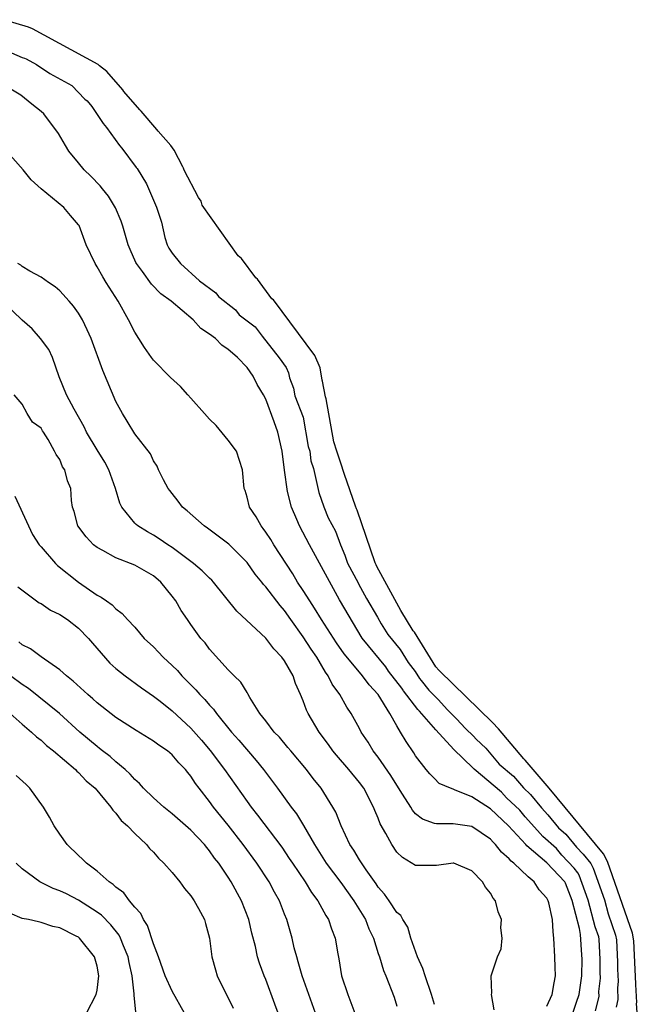
# Model space of a CAD drawing. Units: inches. Extents: x 2589000 to 2592000, y 1512000 to 1515000.
# Drawn here: x 2589127 to 2589193, y 1514590 to 1514695 of the extents above; entities that cross this region are included whole.
import ezdxf

# ---------------------------------------------------------------- set-up
doc = ezdxf.new("R2010")
doc.units = ezdxf.units.IN
doc.header["$MEASUREMENT"] = 0
doc.layers.add('LD25891512_2ft', color=41, linetype='Continuous')

msp = doc.modelspace()

# ---------------------------------------------------------------- linework, layer by layer
at = {"layer": 'LD25891512_2ft'}
for points, elevation in [([(2589192.67, 1514588.53), (2589192.59, 1514590.07), (2589192.61, 1514590.14), (2589192.51, 1514592.07), (2589192.52, 1514592.13), (2589192.3, 1514596.71), (2589192.15, 1514597.52), (2589189.47, 1514605.2), (2589189.05, 1514606), (2589183.26, 1514613), (2589180.7, 1514616.02), (2589180.56, 1514616.13), (2589177.85, 1514619.34), (2589177.22, 1514620.03), (2589171.55, 1514625.53), (2589171.48, 1514625.62), (2589171.14, 1514625.96), (2589168.87, 1514629.66), (2589168.75, 1514629.8), (2589167.43, 1514631.98), (2589164.86, 1514636.68), (2589164.79, 1514636.86), (2589164.69, 1514637.06), (2589162.74, 1514642.7), (2589162.67, 1514642.83), (2589162.57, 1514643.1), (2589161.4, 1514646.49), (2589161.22, 1514647.03), (2589161.16, 1514647.26), (2589160.61, 1514648.88), (2589160.6, 1514648.98), (2589160.25, 1514649.99), (2589159.45, 1514654.57), (2589159.37, 1514654.78), (2589159.07, 1514656.47), (2589159.03, 1514656.57), (2589158.8, 1514657.87), (2589158.23, 1514659.19), (2589153.81, 1514665.13), (2589153.66, 1514665.25), (2589152.11, 1514667.34), (2589151.94, 1514667.47), (2589150.4, 1514669.55), (2589150.04, 1514669.82), (2589146.21, 1514675.24), (2589146.1, 1514675.67), (2589145.82, 1514676.06), (2589144.3, 1514678.98), (2589144.22, 1514679.19), (2589144.13, 1514679.33), (2589143.21, 1514681.11), (2589142.85, 1514681.62), (2589141.52, 1514683.13), (2589141.38, 1514683.32), (2589139.68, 1514685.26), (2589139.56, 1514685.43), (2589137.85, 1514687.39), (2589137.74, 1514687.55), (2589136.01, 1514689.52), (2589135.23, 1514690.12), (2589135.1, 1514690.25), (2589128.1, 1514694.06), (2589127.68, 1514694.24), (2589125.04, 1514695.04)], 8184), ([(2589125.84, 1514691.49), (2589126.99, 1514691.01), (2589127.25, 1514690.93), (2589127.41, 1514690.87), (2589128.5, 1514690.27), (2589129.94, 1514689.28), (2589132.29, 1514688.02), (2589133.67, 1514686.55), (2589133.91, 1514686.37), (2589134.43, 1514685.77), (2589135.63, 1514683.97), (2589136, 1514683.54), (2589137.39, 1514681.62), (2589137.64, 1514681.34), (2589139.16, 1514679.27), (2589139.25, 1514679.17), (2589140.25, 1514677.52), (2589141.22, 1514675.27), (2589141.34, 1514675.04), (2589141.85, 1514673.42), (2589142.22, 1514671.78), (2589142.46, 1514671), (2589142.65, 1514670.65), (2589143, 1514670.11), (2589143.88, 1514669), (2589145.91, 1514667.18), (2589147.66, 1514665.89), (2589147.96, 1514665.48), (2589149.76, 1514664.07), (2589150.15, 1514663.55), (2589151.86, 1514662.27), (2589152.61, 1514661.25), (2589154.43, 1514658.93), (2589155.18, 1514657.91), (2589155.42, 1514657.36), (2589155.52, 1514656.82), (2589155.97, 1514655.72), (2589156.11, 1514654.89), (2589157, 1514652.6), (2589157.53, 1514649.48), (2589157.7, 1514648.99), (2589157.8, 1514647.94), (2589158.08, 1514647.13), (2589158.66, 1514644.59), (2589159.19, 1514643.04), (2589159.67, 1514641.86), (2589160.46, 1514640.44), (2589160.96, 1514638.98), (2589161.45, 1514637.89), (2589161.74, 1514637.03), (2589162.88, 1514634.92), (2589162.91, 1514634.83), (2589163.77, 1514633.25), (2589164.94, 1514631.27), (2589165.32, 1514630.56), (2589166.02, 1514629.42), (2589167.34, 1514627.82), (2589168.19, 1514626.42), (2589168.94, 1514625.48), (2589169.4, 1514624.72), (2589169.6, 1514624.52), (2589170.39, 1514623.47), (2589171.44, 1514622.45), (2589172.35, 1514621.41), (2589173.36, 1514620.43), (2589174.33, 1514619.38), (2589175.17, 1514618.56), (2589175.45, 1514618.25), (2589176.49, 1514617.27), (2589177.9, 1514615.59), (2589179.44, 1514614.31), (2589180.51, 1514613.04), (2589181.25, 1514612.34), (2589182.44, 1514610.91), (2589183.13, 1514610.16), (2589184.27, 1514608.78), (2589185.03, 1514608.11), (2589186.18, 1514606.71), (2589186.87, 1514605.98), (2589187.69, 1514604.99), (2589187.97, 1514604.46), (2589189.16, 1514601.09), (2589189.56, 1514599.59), (2589190.35, 1514597.34), (2589190.44, 1514596.81), (2589190.56, 1514594.43), (2589190.56, 1514593.7), (2589190.62, 1514592.43), (2589190.54, 1514591.68), (2589190.6, 1514590.45), (2589190.4, 1514589.65)], 8186), ([(2589188.2, 1514589.23), (2589188.59, 1514590.76), (2589188.56, 1514591.3), (2589188.72, 1514592.73), (2589188.69, 1514593.33), (2589188.7, 1514594.73), (2589188.59, 1514596.91), (2589188.55, 1514597.16), (2589188.18, 1514598.2), (2589187.43, 1514601.05), (2589186.46, 1514603.72), (2589186.33, 1514603.98), (2589185.92, 1514604.47), (2589184.61, 1514605.86), (2589184.03, 1514606.57), (2589182.57, 1514607.85), (2589182.02, 1514608.51), (2589180.7, 1514609.94), (2589180.11, 1514610.65), (2589178.7, 1514611.99), (2589178.18, 1514612.6), (2589175.24, 1514615.05), (2589175.12, 1514615.19), (2589173.08, 1514617.14), (2589171.14, 1514619.24), (2589169.4, 1514621.24), (2589169.23, 1514621.41), (2589167.72, 1514623.42), (2589167.67, 1514623.48), (2589167.54, 1514623.69), (2589166.11, 1514625.49), (2589165.81, 1514625.98), (2589163.28, 1514629.04), (2589160.88, 1514633.12), (2589157.66, 1514639), (2589156.59, 1514641), (2589156.3, 1514641.7), (2589155.73, 1514643), (2589155.33, 1514644.67), (2589155, 1514646.96), (2589154.75, 1514649), (2589154.29, 1514651), (2589153.9, 1514652.1), (2589153, 1514654.55), (2589152.77, 1514655), (2589152.09, 1514656.09), (2589151.65, 1514657), (2589151, 1514657.92), (2589149.97, 1514659), (2589149.43, 1514659.43), (2589149, 1514659.84), (2589148.29, 1514660.29), (2589147.64, 1514661), (2589147, 1514661.49), (2589146.08, 1514662.08), (2589145.26, 1514663), (2589142.88, 1514665), (2589141.78, 1514665.78), (2589140.81, 1514666.81), (2589139.83, 1514668.17), (2589139.2, 1514669), (2589139.13, 1514669.13), (2589138.51, 1514670.51), (2589138.31, 1514671), (2589137.72, 1514673), (2589137.54, 1514673.54), (2589136.97, 1514674.97), (2589136.21, 1514676.21), (2589135.55, 1514677), (2589135.31, 1514677.31), (2589134.33, 1514678.33), (2589133.61, 1514679), (2589133, 1514679.76), (2589131.98, 1514681), (2589131.6, 1514681.6), (2589130.88, 1514682.88), (2589129.29, 1514685), (2589129, 1514685.25), (2589128.01, 1514686.01), (2589126.83, 1514687), (2589123.43, 1514689)], 8188), ([(2589185.78, 1514589), (2589186.17, 1514590.17), (2589186.47, 1514591), (2589186.76, 1514593), (2589186.77, 1514594.77), (2589186.76, 1514595.24), (2589186.61, 1514597.39), (2589186.48, 1514598.04), (2589185.7, 1514601.01), (2589185, 1514602.88), (2589184.93, 1514603), (2589183.02, 1514605.03), (2589180.87, 1514606.87), (2589180.76, 1514607), (2589178.92, 1514609), (2589177, 1514610.82), (2589175, 1514612.09), (2589173.15, 1514612.85), (2589173, 1514612.89), (2589172.71, 1514613), (2589171.52, 1514613.52), (2589171, 1514614.03), (2589170.53, 1514614.53), (2589170.13, 1514615), (2589169, 1514616.47), (2589168.8, 1514616.8), (2589167.98, 1514617.98), (2589167.4, 1514619), (2589167, 1514619.65), (2589166.25, 1514621), (2589165.01, 1514623), (2589164.05, 1514624.05), (2589163.34, 1514625), (2589163, 1514625.39), (2589161.36, 1514627.36), (2589160.54, 1514628.54), (2589158.96, 1514631), (2589158.21, 1514632.21), (2589157.69, 1514633), (2589157, 1514634.1), (2589156.4, 1514635), (2589155.88, 1514635.88), (2589153.85, 1514639), (2589153.54, 1514639.54), (2589153, 1514640.35), (2589152.73, 1514640.73), (2589152.49, 1514641), (2589151.97, 1514641.97), (2589151.26, 1514643), (2589151, 1514644.09), (2589150.79, 1514644.79), (2589150.69, 1514645), (2589150.53, 1514647), (2589149.87, 1514649), (2589149, 1514650.16), (2589147.71, 1514651.71), (2589147, 1514652.41), (2589146.45, 1514653), (2589145, 1514654.65), (2589144.66, 1514655), (2589143.88, 1514655.88), (2589142.84, 1514656.84), (2589141, 1514658.7), (2589140.78, 1514659), (2589140.05, 1514660.05), (2589139.45, 1514661), (2589139, 1514661.68), (2589138.35, 1514663), (2589137.24, 1514665), (2589135.97, 1514667), (2589135.6, 1514667.6), (2589135, 1514668.65), (2589134.77, 1514669), (2589133.83, 1514671), (2589133.06, 1514673.06), (2589133, 1514673.15), (2589132.15, 1514674.15), (2589131.44, 1514675), (2589129, 1514676.99), (2589127.94, 1514677.94), (2589127.1, 1514679), (2589125.18, 1514681.18)], 8190), ([(2589183, 1514589.75), (2589183.58, 1514591), (2589183.78, 1514592.22), (2589183.93, 1514593), (2589183.91, 1514593.91), (2589183.85, 1514595), (2589183.75, 1514597), (2589183.67, 1514597.67), (2589183.61, 1514599), (2589183.23, 1514600.77), (2589183.16, 1514601), (2589183, 1514601.28), (2589182.18, 1514602.18), (2589181.65, 1514603), (2589181, 1514603.56), (2589179.49, 1514605), (2589179.21, 1514605.21), (2589179, 1514605.48), (2589178.17, 1514606.17), (2589177.54, 1514607), (2589177.26, 1514607.26), (2589177, 1514607.56), (2589175, 1514608.92), (2589173, 1514609.22), (2589171.21, 1514609.21), (2589171, 1514609.25), (2589169.72, 1514609.72), (2589169, 1514610.29), (2589168.66, 1514610.66), (2589168.47, 1514611), (2589167.61, 1514612.39), (2589167, 1514613.33), (2589166.36, 1514614.36), (2589165, 1514616.31), (2589164.47, 1514617), (2589163.92, 1514617.92), (2589163.2, 1514619), (2589163, 1514619.38), (2589162.1, 1514621), (2589161.65, 1514621.65), (2589160.89, 1514623), (2589160.1, 1514624.1), (2589159.67, 1514625), (2589159.38, 1514625.38), (2589158.44, 1514627), (2589157.85, 1514627.85), (2589157, 1514629.17), (2589155.67, 1514631), (2589155, 1514631.97), (2589154.52, 1514632.52), (2589153, 1514634.49), (2589152.75, 1514634.75), (2589152.57, 1514635), (2589151.86, 1514635.86), (2589151, 1514637.1), (2589149.06, 1514639.06), (2589147.92, 1514639.92), (2589146.77, 1514640.77), (2589146.43, 1514641), (2589144.61, 1514642.61), (2589144.11, 1514643), (2589143.66, 1514643.66), (2589143, 1514644.46), (2589142.77, 1514644.77), (2589142.57, 1514645), (2589142.06, 1514645.94), (2589141.56, 1514647), (2589141.4, 1514647.4), (2589141, 1514647.96), (2589140.69, 1514648.69), (2589139, 1514650.84), (2589138.2, 1514652.2), (2589137.69, 1514653), (2589137, 1514654.3), (2589135.59, 1514657.59), (2589134.37, 1514661), (2589133.94, 1514661.94), (2589133.44, 1514663), (2589133, 1514663.73), (2589132.46, 1514664.46), (2589132.02, 1514665), (2589131, 1514666.11), (2589130.52, 1514666.52), (2589129.79, 1514667), (2589129, 1514667.55), (2589127.79, 1514668.21), (2589127, 1514668.69), (2589126.83, 1514668.83), (2589126.54, 1514669)], 8192), ([(2589177.37, 1514589.37), (2589177.09, 1514591), (2589177.12, 1514591.12), (2589177.07, 1514593), (2589177.74, 1514595), (2589178.14, 1514595.86), (2589178.25, 1514597), (2589178.09, 1514598.09), (2589178.17, 1514599), (2589177.81, 1514599.81), (2589177.51, 1514601), (2589177.28, 1514601.28), (2589177, 1514601.79), (2589176.45, 1514602.45), (2589176.15, 1514603), (2589175, 1514604.18), (2589173.09, 1514605), (2589173, 1514605.02), (2589171.23, 1514604.77), (2589169, 1514604.77), (2589167.6, 1514605.6), (2589167, 1514606.19), (2589166.44, 1514607), (2589165.82, 1514608.18), (2589165.22, 1514609.22), (2589165, 1514609.81), (2589164.64, 1514610.64), (2589164.51, 1514611), (2589163.46, 1514613), (2589163, 1514613.62), (2589161.87, 1514615), (2589160.54, 1514616.54), (2589160.16, 1514617), (2589159.68, 1514617.68), (2589158.69, 1514619), (2589157.53, 1514621), (2589157.35, 1514621.35), (2589157, 1514622.32), (2589156.72, 1514623), (2589156.18, 1514624.18), (2589155.91, 1514625), (2589155, 1514626.61), (2589154.72, 1514627), (2589153.87, 1514627.87), (2589153, 1514629.01), (2589149.92, 1514631.92), (2589147.43, 1514635), (2589147.23, 1514635.23), (2589147, 1514635.44), (2589146.21, 1514636.21), (2589145.27, 1514637), (2589143, 1514638.69), (2589142.54, 1514639), (2589141.63, 1514639.63), (2589141, 1514640.02), (2589140.36, 1514640.36), (2589139.34, 1514641), (2589139.15, 1514641.15), (2589139, 1514641.3), (2589137.64, 1514643), (2589137.42, 1514643.42), (2589136.94, 1514645), (2589136.24, 1514647), (2589135.82, 1514647.82), (2589135, 1514649.13), (2589133.86, 1514651), (2589133.59, 1514651.59), (2589132.54, 1514653.46), (2589131.73, 1514655), (2589130.93, 1514656.93), (2589130.21, 1514659), (2589129.83, 1514659.83), (2589128.93, 1514661), (2589128.05, 1514662.05), (2589127, 1514662.98), (2589125, 1514664.89)], 8194), ([(2589171, 1514589.91), (2589170.7, 1514591), (2589170.02, 1514593), (2589169.78, 1514593.78), (2589169.21, 1514595), (2589168.48, 1514597), (2589168.18, 1514598.18), (2589167.62, 1514599), (2589167.42, 1514599.42), (2589167, 1514599.74), (2589166.19, 1514601), (2589165.69, 1514601.69), (2589165, 1514602.45), (2589164.79, 1514602.79), (2589163.72, 1514604.28), (2589163, 1514605.37), (2589162.39, 1514606.39), (2589161.98, 1514607), (2589161.03, 1514609), (2589160.47, 1514610.47), (2589160.17, 1514611), (2589158.9, 1514613), (2589158.05, 1514614.05), (2589157.33, 1514615), (2589155.66, 1514617), (2589155.37, 1514617.37), (2589154.45, 1514618.45), (2589153.9, 1514619), (2589153, 1514620.2), (2589152.37, 1514621), (2589151.3, 1514622.7), (2589151.09, 1514623.09), (2589151, 1514623.21), (2589150.34, 1514624.34), (2589149.63, 1514625), (2589149, 1514625.66), (2589147, 1514627.86), (2589146.52, 1514628.52), (2589146.08, 1514629), (2589145, 1514630.47), (2589144.64, 1514631), (2589143.98, 1514631.98), (2589143.4, 1514633), (2589143, 1514633.52), (2589141.81, 1514635), (2589141, 1514635.68), (2589139, 1514636.82), (2589137, 1514637.61), (2589135.6, 1514638.4), (2589135, 1514638.71), (2589134.61, 1514639), (2589133.83, 1514639.83), (2589132.92, 1514641), (2589132.53, 1514642.53), (2589132.35, 1514643), (2589132.27, 1514643.73), (2589132.17, 1514645), (2589131.83, 1514645.83), (2589131.55, 1514647), (2589131.31, 1514647.31), (2589131, 1514648.08), (2589130.62, 1514648.62), (2589130.45, 1514649), (2589129.76, 1514650.24), (2589129.27, 1514651), (2589129.15, 1514651.15), (2589129, 1514651.43), (2589128.08, 1514652.08), (2589127.53, 1514653), (2589127, 1514654), (2589126.12, 1514655)], 8196), ([(2589126.19, 1514644.19), (2589127.65, 1514641), (2589128.1, 1514640.1), (2589128.82, 1514639), (2589129, 1514638.77), (2589130.56, 1514637), (2589130.77, 1514636.77), (2589133, 1514635), (2589135, 1514633.63), (2589135.41, 1514633.41), (2589135.98, 1514633), (2589136.59, 1514632.59), (2589137, 1514632.14), (2589137.66, 1514631.66), (2589138.23, 1514631), (2589139, 1514630.2), (2589140.02, 1514629), (2589141, 1514628.1), (2589141.54, 1514627.54), (2589142.04, 1514627), (2589143, 1514626.12), (2589143.56, 1514625.56), (2589144.05, 1514625), (2589145.52, 1514623.52), (2589145.96, 1514623), (2589146.48, 1514622.48), (2589147, 1514621.87), (2589147.43, 1514621.43), (2589147.73, 1514621), (2589149.34, 1514619), (2589150.12, 1514618.12), (2589151.96, 1514615.96), (2589152.74, 1514615), (2589154.25, 1514613), (2589155.72, 1514611), (2589156.27, 1514610.27), (2589157.03, 1514609.03), (2589158.2, 1514607), (2589159.46, 1514605), (2589161, 1514602.94), (2589162.41, 1514601), (2589163.63, 1514599), (2589164, 1514598), (2589164.49, 1514597), (2589165, 1514595.38), (2589165.13, 1514595), (2589165.55, 1514593.55), (2589165.81, 1514593), (2589166.7, 1514590.7), (2589167, 1514589.73)], 8198), ([(2589126.51, 1514634.51), (2589128.52, 1514633), (2589128.81, 1514632.81), (2589129, 1514632.72), (2589130.03, 1514632.03), (2589131, 1514631.56), (2589131.82, 1514631), (2589133, 1514630.1), (2589134.07, 1514629), (2589134.48, 1514628.48), (2589135.41, 1514627.41), (2589136.36, 1514626.36), (2589137, 1514625.77), (2589137.98, 1514625), (2589139.73, 1514623.73), (2589141, 1514622.85), (2589141.71, 1514622.29), (2589143, 1514621.26), (2589145, 1514619.42), (2589146.13, 1514618.13), (2589147.05, 1514617.05), (2589148.59, 1514615), (2589151, 1514611.58), (2589151.43, 1514611), (2589152.13, 1514610.13), (2589154.7, 1514606.7), (2589155.51, 1514605.51), (2589155.84, 1514605), (2589157.2, 1514603), (2589157.88, 1514601.88), (2589158.56, 1514601), (2589159.41, 1514599.41), (2589159.7, 1514599), (2589160.01, 1514598.01), (2589160.4, 1514597), (2589160.68, 1514595.32), (2589160.79, 1514594.79), (2589161.1, 1514593), (2589161.75, 1514591), (2589162.52, 1514589)], 8200), ([(2589158.32, 1514589), (2589157.59, 1514591), (2589156.87, 1514593), (2589156.47, 1514594.47), (2589156.3, 1514595), (2589156.04, 1514595.96), (2589155.8, 1514597), (2589155.24, 1514599), (2589155, 1514599.58), (2589154.46, 1514601), (2589153.93, 1514601.93), (2589153.36, 1514603), (2589152.04, 1514605), (2589150.59, 1514607), (2589149, 1514609.07), (2589147.42, 1514611), (2589147, 1514611.59), (2589145.88, 1514613), (2589145.5, 1514613.5), (2589145, 1514614.29), (2589144.67, 1514614.67), (2589144.42, 1514615), (2589143.72, 1514615.72), (2589143, 1514616.58), (2589142.49, 1514617), (2589141.59, 1514617.59), (2589141, 1514618.04), (2589139.16, 1514619.16), (2589137, 1514620.57), (2589135, 1514622.13), (2589134.55, 1514622.55), (2589134, 1514623), (2589132.45, 1514624.45), (2589131.71, 1514625), (2589131, 1514625.66), (2589129, 1514627.03), (2589127.89, 1514627.89), (2589127, 1514628.33), (2589126.63, 1514628.63)], 8202), ([(2589154.32, 1514589), (2589153.96, 1514589.96), (2589153, 1514592.59), (2589152.83, 1514593), (2589152.33, 1514594.33), (2589152.12, 1514595), (2589151.89, 1514596.11), (2589151.52, 1514597.52), (2589151.19, 1514599), (2589150.42, 1514601), (2589149.32, 1514603), (2589149, 1514603.5), (2589147.98, 1514605), (2589147.54, 1514605.55), (2589147, 1514606.33), (2589146.69, 1514606.69), (2589146.44, 1514607), (2589145, 1514608.53), (2589143, 1514610.28), (2589142.1, 1514611), (2589141, 1514611.99), (2589139.96, 1514613), (2589139.51, 1514613.51), (2589139, 1514613.93), (2589138.51, 1514614.51), (2589137.97, 1514615), (2589137, 1514615.82), (2589136.38, 1514616.38), (2589135.58, 1514617), (2589135.26, 1514617.26), (2589135, 1514617.45), (2589133.16, 1514619), (2589130.96, 1514621), (2589128.75, 1514622.75), (2589127.65, 1514623.65), (2589127, 1514624.08), (2589125.73, 1514625)], 8204), ([(2589125.71, 1514621), (2589127, 1514619.85), (2589127.99, 1514619), (2589128.5, 1514618.5), (2589129, 1514618.15), (2589129.58, 1514617.58), (2589130.33, 1514617), (2589132.67, 1514615), (2589132.82, 1514614.82), (2589133, 1514614.67), (2589133.81, 1514613.81), (2589134.77, 1514613), (2589136.47, 1514611), (2589136.66, 1514610.66), (2589137, 1514610.35), (2589137.57, 1514609.57), (2589138.25, 1514609), (2589139, 1514608.19), (2589140.25, 1514607), (2589140.58, 1514606.58), (2589141, 1514606.19), (2589141.54, 1514605.54), (2589142.13, 1514605), (2589143, 1514604.01), (2589143.83, 1514603), (2589144.31, 1514602.31), (2589145, 1514601.53), (2589145.2, 1514601.2), (2589145.36, 1514601), (2589145.83, 1514600.17), (2589146.44, 1514599), (2589146.56, 1514598.56), (2589146.99, 1514597), (2589147.23, 1514595), (2589147.63, 1514593.63), (2589147.82, 1514593), (2589149.53, 1514589.53)], 8206), ([(2589144.33, 1514589), (2589143, 1514591.35), (2589142.27, 1514593), (2589141.55, 1514595), (2589141, 1514596.39), (2589140.36, 1514598.36), (2589139.93, 1514599), (2589139.65, 1514599.65), (2589139, 1514600.33), (2589138.45, 1514601), (2589137.83, 1514601.83), (2589137, 1514602.44), (2589136.72, 1514602.72), (2589136.29, 1514603), (2589135, 1514604.16), (2589133.84, 1514605), (2589133.44, 1514605.44), (2589133, 1514605.84), (2589131.78, 1514607), (2589131, 1514608.09), (2589130.42, 1514609), (2589129.91, 1514609.91), (2589129.25, 1514611), (2589127.82, 1514613), (2589127.41, 1514613.41), (2589126.35, 1514614.35)], 8208), ([(2589139.12, 1514589.12), (2589138.93, 1514590.93), (2589138.94, 1514591.06), (2589138.72, 1514593), (2589138.4, 1514594.4), (2589138.31, 1514595), (2589137.81, 1514596.19), (2589137.5, 1514597), (2589137.34, 1514597.34), (2589136.44, 1514598.44), (2589135.45, 1514599.45), (2589135, 1514599.78), (2589133, 1514601.06), (2589131.73, 1514601.73), (2589131, 1514602.07), (2589130.31, 1514602.31), (2589128.87, 1514603), (2589127, 1514604.42), (2589126.35, 1514605)], 8210), ([(2589133.84, 1514589), (2589134.9, 1514591), (2589135, 1514591.46), (2589135.19, 1514593), (2589135, 1514594.03), (2589134.71, 1514595), (2589133.12, 1514597), (2589133, 1514597.1), (2589132.77, 1514597.23), (2589131, 1514598.12), (2589130.25, 1514598.25), (2589129, 1514598.69), (2589128.73, 1514598.74), (2589127.66, 1514599), (2589127, 1514599.12), (2589125.68, 1514599.68)], 8212)]:
    msp.add_lwpolyline(points, dxfattribs=dict(at, elevation=elevation))

doc.saveas('drawing.dxf')
